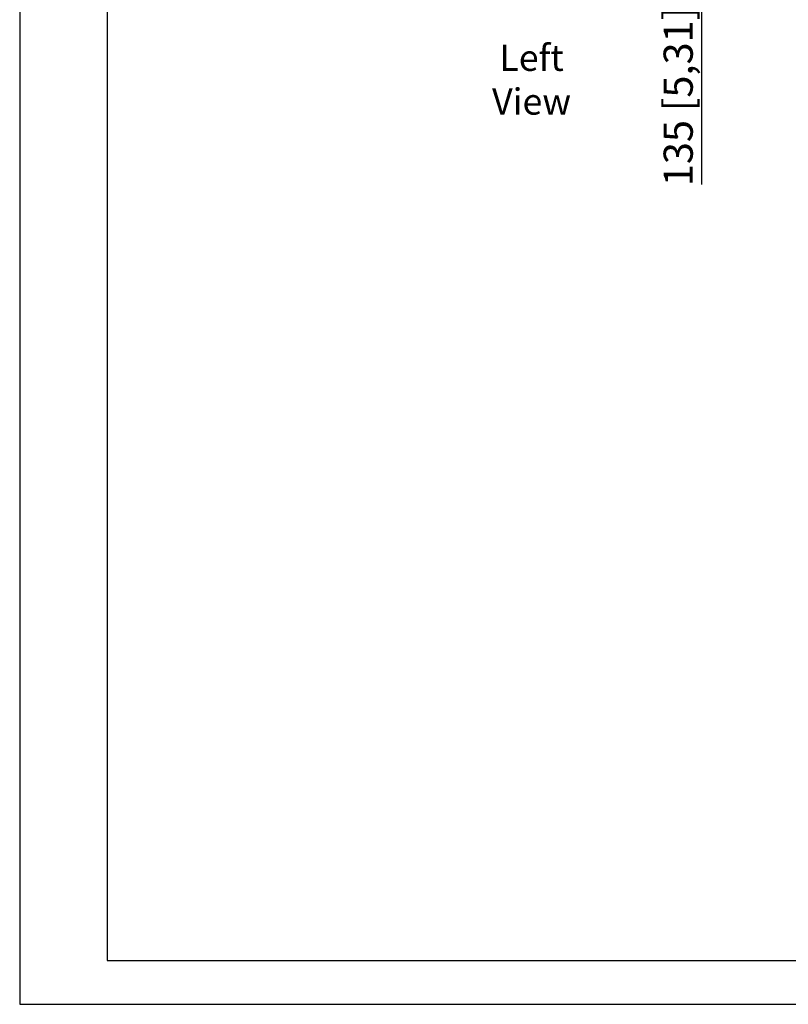
# Model space of a CAD drawing. Units: millimetres. Extents: x -3881 to 218, y 63 to 2627.
# Drawn here: x -3881 to -3354, y 845 to 1520 of the extents above; entities that cross this region are included whole.
import ezdxf

# ---------------------------------------------------------------- set-up
doc = ezdxf.new("R2010")
doc.units = ezdxf.units.MM
doc.header["$PDSIZE"] = -5
doc.layers.add('text', color=3, linetype='Continuous')
doc.styles.add('GB', font='gbeitc.shx', dxfattribs={"bigfont": 'gbcbig.shx'})
doc.styles.get("Standard").update_dxf_attribs({"font": 'arial.ttf', "height": 20})
doc.dimstyles.new('ISO-25', dxfattribs={"dimtxt": 10, "dimasz": 20, "dimexe": 1.25, "dimexo": 0.625, "dimtad": 1, "dimdec": 0, "dimtxsty": 'Standard', "dimcen": 2.5, "dimclrd": 3, "dimclre": 3, "dimadec": 0, "dimazin": 0, "dimtfac": 1, "dimtmove": 0, "dimatfit": 3, "dimfxl": 1, "dimarcsym": 0})

# ---------------------------------------------------------------- blocks, each defined once
blk = doc.blocks.new('*D223')
at = {"color": 3, "lineweight": -2}
for p, q in [((-3547.32, 1682.21), (-3412.58, 1682.21)), ((-3413.83, 1567.29), (-3413.83, 1662.21)), ((-3531.65, 1547.29), (-3412.58, 1547.29)), ((-3413.83, 1547.29), (-3413.83, 1406.74))]:
    blk.add_line(p, q, dxfattribs=at)
at = {"color": 3}
for points in [[(-3410.5, 1662.21), (-3417.17, 1662.21), (-3413.83, 1682.21)], [(-3417.17, 1567.29), (-3410.5, 1567.29), (-3413.83, 1547.29)]]:
    blk.add_solid(points, dxfattribs=at)
at = {"layer": 'Defpoints', "color": 0}
for p in [(-3547.94, 1682.21), (-3413.83, 1682.21), (-3532.27, 1547.29)]:
    blk.add_point(p, dxfattribs=at)
at = {"color": 0, "insert": (-3427.27, 1467.01), "char_height": 20, "attachment_point": 5, "rotation": 90}
blk.add_mtext('135 [5,31]', dxfattribs=at)

msp = doc.modelspace()

# ---------------------------------------------------------------- linework, layer by layer
for p, q in [((-3881.42, 2626.84), (-3881.42, 844.84)), ((-3821.42, 2596.84), (-3821.42, 874.84)), ((-3821.42, 874.84), (-1388.42, 874.84)), ((-3881.42, 844.84), (-1358.42, 844.84))]:
    msp.add_line(p, q)

# ---------------------------------------------------------------- texts
at = {"layer": 'text', "ltscale": 0.6, "insert": (-3530.42, 1476.28), "char_height": 18, "width": 91.9292, "attachment_point": 5, "style": 'GB'}
msp.add_mtext('Left View', dxfattribs=at)

# ---------------------------------------------------------------- dimensions: what is measured, and where the dimension line sits
dim = msp.add_linear_dim(base=(-3413.83, 1682.21), p1=(-3532.27, 1547.29), p2=(-3547.94, 1682.21), angle=90, dimstyle='ISO-25')
dim.commit()
dim.dimension.update_dxf_attribs({"geometry": '*D223', "text_midpoint": (-3413.83, 1467.01), "dimtype": 160})

doc.saveas('drawing.dxf')
